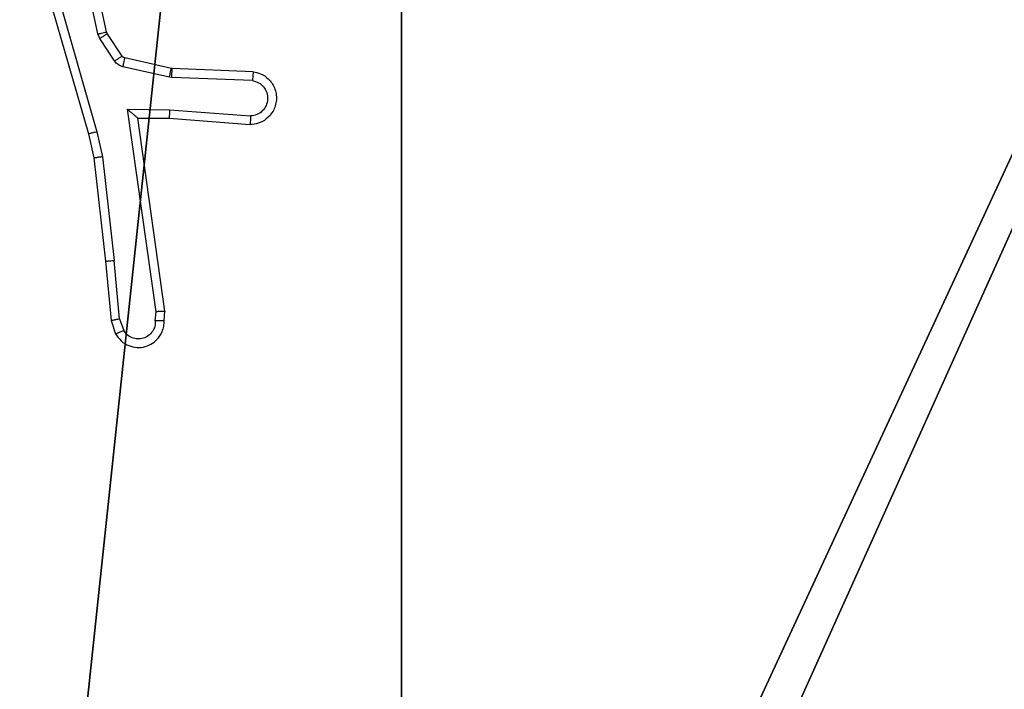
# Model space of a CAD drawing. Units: centimetres. Extents: x -259 to 259, y -222 to 222.
# Drawn here: x 74 to 76, y -39 to -38 of the extents above; entities that cross this region are included whole.
import ezdxf

# ---------------------------------------------------------------- set-up
doc = ezdxf.new("R2010")
doc.units = ezdxf.units.CM
doc.header["$LTSCALE"] = 2.54
doc.layers.get('0').update_dxf_attribs({"true_color": 0xff5454})
doc.layers.add('VP-EQ', color=7, linetype='Continuous', true_color=0x8a3492)

# ---------------------------------------------------------------- blocks, each defined once
blk = doc.blocks.new('R__nica_1')
at = {"color": 251, "true_color": 0x646464}
mesh = blk.add_polyface(dxfattribs=at)
corners = [(4.0498, 9), (0, 4.95), (0, 9), (0.2576, 4.95), (0.2576, 4.05), (4.9498, 8.7424), (4.05, 0.2576), (4.0498, 8.7424), (4.95, 0.2576), (0, 0), (0, 4.05), (4.05, 0), (9, 9), (4.9498, 9), (4.95, 0), (8.7424, 4.9502), (9, 4.9502), (8.7424, 4.0502), (9, 0), (9, 4.0502)]
mesh.append_faces([[corners[k] for k in face] for face in [(0, 1, 2), (4, 9, 10), (12, 5, 13), (15, 12, 16), (18, 17, 19)]], dxfattribs={"vtx0": -1, "color": 251})
mesh.append_faces([[corners[k] for k in face] for face in [(1, 0, 3), (3, 0, 4), (5, 6, 7), (6, 5, 8), (9, 4, 11), (7, 4, 0), (11, 7, 6), (8, 12, 14), (14, 17, 18), (17, 14, 15)]], dxfattribs={"vtx0": -1, "vtx1": -1, "color": 251})
mesh.append_faces([[corners[k] for k in face] for face in [(11, 4, 7), (5, 12, 8), (14, 12, 15)]], dxfattribs={"vtx0": -1, "vtx1": -1, "vtx2": -1, "color": 251})
mesh = blk.add_polyface(dxfattribs=at)
corners = [(9, 0, 128.7906), (4.95, 0.2576, 128.7906), (4.95, 0, 128.7906), (8.7424, 4.0502, 128.7906), (9, 4.0502, 128.7906), (0, 0, 128.7906), (0.2576, 4.05, 128.7906), (0, 4.05, 128.7906), (4.05, 0, 128.7906), (0.2576, 4.95, 128.7906), (4.0498, 8.7424, 128.7906), (4.05, 0.2576, 128.7906), (4.9498, 8.7424, 128.7906), (4.9498, 9, 128.7906), (9, 9, 128.7906), (8.7424, 4.9502, 128.7906), (9, 4.9502, 128.7906), (0, 9, 128.7906), (0, 4.95, 128.7906), (4.0498, 9, 128.7906)]
mesh.append_faces([[corners[k] for k in face] for face in [(0, 1, 2), (3, 0, 4), (5, 6, 7), (14, 15, 16), (9, 17, 18)]], dxfattribs={"vtx0": -1, "color": 251})
mesh.append_faces([[corners[k] for k in face] for face in [(6, 8, 9), (10, 11, 12), (12, 1, 13), (13, 1, 14), (15, 1, 3), (17, 9, 19), (19, 9, 10)]], dxfattribs={"vtx0": -1, "vtx1": -1, "color": 251})
mesh.append_faces([[corners[k] for k in face] for face in [(1, 0, 3), (9, 8, 10), (14, 1, 15)]], dxfattribs={"vtx0": -1, "vtx1": -1, "vtx2": -1, "color": 251})
mesh.append_faces([[corners[k] for k in face] for face in [(6, 5, 8), (10, 8, 11), (12, 11, 1)]], dxfattribs={"vtx0": -1, "vtx2": -1, "color": 251})
blk = doc.blocks.new('noga_C11Q_WOODEN_LOW')
at = {"color": 0}
blk.add_blockref('R__nica_1', (0, 0, -10), dxfattribs=at)
blk = doc.blocks.new('Grupuj_3')
at = {"color": 0}
blk.add_blockref('noga_C11Q_WOODEN_LOW', (0.5377, 0.3, 10.2544), dxfattribs=at)
blk = doc.blocks.new('RC1465_')
at = {"color": 7, "linetype": 'Continuous', "lineweight": 25}
for p, q in [((389.9978, 263.1641), (389.9345, 263.4576)), ((389.9782, 263.1595), (389.9154, 263.4504)), ((389.8359, 263.3529), (389.9565, 262.9323)), ((389.8554, 263.3569), (389.9758, 262.9369)), ((389.9825, 263.1492), (389.9782, 263.1595)), ((390.0161, 263.098), (389.9825, 263.1492)), ((389.9993, 263.1605), (389.9978, 263.1641)), ((390.0329, 263.1093), (389.9993, 263.1605)), ((390.1451, 263.0812), (390.0394, 263.1048)), ((390.1407, 263.0614), (390.035, 263.0849)), ((390.1469, 263.081), (390.1451, 263.0812)), ((390.3311, 263.0736), (390.1469, 263.081)), ((390.1461, 263.0607), (390.1407, 263.0614)), ((390.3294, 263.0533), (390.1461, 263.0607)), ((390.0457, 262.9882), (390.1411, 262.9872)), ((390.1104, 262.5278), (390.0457, 262.9882)), ((390.1411, 262.9872), (390.3248, 262.9729)), ((390.0688, 262.9683), (390.1402, 262.9676)), ((390.0688, 262.9683), (390.0688, 262.9683)), ((390.1305, 262.5287), (390.0688, 262.9683)), ((390.1402, 262.9676), (390.3243, 262.9532)), ((389.9565, 262.9323), (389.9689, 262.8774)), ((389.9758, 262.9369), (389.9886, 262.8803)), ((389.9689, 262.8774), (389.9954, 262.6429)), ((389.9886, 262.8803), (390.0152, 262.6445)), ((389.9954, 262.6429), (390.0079, 262.5076)), ((390.0275, 262.5114), (390.0152, 262.6445)), ((390.1085, 262.5074), (390.1104, 262.5278)), ((390.1285, 262.5076), (390.1305, 262.5287)), ((390.0079, 262.5076), (390.0184, 262.4776)), ((390.0275, 262.5114), (390.0367, 262.4853))]:
    blk.add_line(p, q, dxfattribs=at)
for points, knots in [([(389.9782, 263.1595), (389.9807, 263.1601), (389.9859, 263.1612), (389.9924, 263.1627), (389.9969, 263.1638), (389.9975, 263.164), (389.9978, 263.1641)], [0, 0, 0, 0, 0.250154, 0.500195, 0.749824, 1, 1, 1, 1]), ([(389.9825, 263.1492), (389.9849, 263.1509), (389.9899, 263.1541), (389.9954, 263.1578), (389.9987, 263.1601), (389.9991, 263.1604), (389.9993, 263.1605)], [0, 0, 0, 0, 0.279845, 0.559143, 0.779501, 1, 1, 1, 1]), ([(390.0161, 263.098), (390.0186, 263.0996), (390.0235, 263.1028), (390.0291, 263.1066), (390.0323, 263.1088), (390.0327, 263.1091), (390.0329, 263.1093)], [0, 0, 0, 0, 0.2796907, 0.5591341, 0.7796006, 1, 1, 1, 1]), ([(390.0394, 263.1048), (390.0381, 263.1052), (390.0355, 263.106), (390.0338, 263.1082), (390.0329, 263.1093)], [0, 0, 0, 0, 0.484292, 1, 1, 1, 1]), ([(390.035, 263.0849), (390.0356, 263.0878), (390.0369, 263.0936), (390.0384, 263.1002), (390.0392, 263.104), (390.0393, 263.1045), (390.0394, 263.1048)], [0, 0, 0, 0, 0.279767, 0.55896, 0.779464, 1, 1, 1, 1]), ([(390.035, 263.0849), (390.0331, 263.0855), (390.0293, 263.0865), (390.0242, 263.0895), (390.0196, 263.0932), (390.0173, 263.0964), (390.0161, 263.098)], [0, 0, 0, 0, 0.249723, 0.499961, 0.750085, 1, 1, 1, 1]), ([(390.1407, 263.0614), (390.1413, 263.0643), (390.1426, 263.0701), (390.1441, 263.0766), (390.1449, 263.0805), (390.145, 263.081), (390.1451, 263.0812)], [0, 0, 0, 0, 0.2798587, 0.5590611, 0.7794132, 1, 1, 1, 1]), ([(390.1461, 263.0607), (390.1462, 263.0636), (390.1465, 263.0696), (390.1467, 263.0763), (390.1469, 263.0802), (390.1469, 263.0807), (390.1469, 263.081)], [0, 0, 0, 0, 0.279811, 0.558982, 0.779465, 1, 1, 1, 1]), ([(390.3311, 263.0736), (390.3369, 263.0724), (390.3495, 263.0697), (390.3637, 263.0597), (390.3736, 263.0481), (390.3798, 263.0368), (390.3836, 263.0236), (390.3843, 263.0096), (390.3818, 262.9961), (390.3751, 262.9805), (390.3623, 262.9656), (390.3434, 262.9552), (390.3304, 262.9539), (390.3243, 262.9532)], [0, 0, 0, 0, 0.096973, 0.213431, 0.279269, 0.349979, 0.4256, 0.504881, 0.580479, 0.652204, 0.783417, 0.899374, 1, 1, 1, 1]), ([(390.3294, 263.0533), (390.3342, 263.0521), (390.3439, 263.0495), (390.3555, 263.0394), (390.3628, 263.0261), (390.3648, 263.011), (390.3611, 262.9962), (390.3524, 262.9838), (390.3397, 262.9751), (390.3298, 262.9736), (390.3248, 262.9729)], [0, 0, 0, 0, 0.1249839, 0.2500415, 0.3749542, 0.4999746, 0.6249212, 0.7499604, 0.8748826, 1, 1, 1, 1]), ([(390.3311, 263.0736), (390.3311, 263.0735), (390.3311, 263.0734), (390.331, 263.072), (390.3308, 263.07), (390.3305, 263.0666), (390.3301, 263.0609), (390.3296, 263.0558), (390.3294, 263.0533)], [0, 0, 0, 0, 0.132111, 0.262347, 0.390576, 0.516583, 0.762059, 1, 1, 1, 1]), ([(390.0457, 262.9882), (390.0487, 262.9855), (390.0537, 262.9811), (390.0599, 262.9758), (390.0639, 262.9724), (390.0666, 262.9701), (390.0684, 262.9686), (390.0687, 262.9684), (390.0688, 262.9683)], [0, 0, 0, 0, 0.300648, 0.502996, 0.651009, 0.780912, 0.895764, 1, 1, 1, 1]), ([(390.1411, 262.9872), (390.141, 262.9846), (390.1407, 262.9795), (390.1403, 262.973), (390.1401, 262.9685), (390.1402, 262.9679), (390.1402, 262.9676)], [0, 0, 0, 0, 0.250443, 0.50013, 0.750157, 1, 1, 1, 1]), ([(390.3248, 262.9729), (390.3248, 262.9704), (390.3247, 262.9654), (390.3245, 262.9589), (390.3244, 262.9552), (390.3243, 262.9535), (390.3243, 262.9533), (390.3243, 262.9532)], [0, 0, 0, 0, 0.238285, 0.484015, 0.737278, 0.867683, 1, 1, 1, 1]), ([(389.9758, 262.9369), (389.9741, 262.9364), (389.9707, 262.9356), (389.9662, 262.9345), (389.9626, 262.9336), (389.9593, 262.9329), (389.957, 262.9323), (389.9567, 262.9323), (389.9565, 262.9323)], [0, 0, 0, 0, 0.174245, 0.334234, 0.480028, 0.612072, 0.833867, 1, 1, 1, 1]), ([(389.9886, 262.8803), (389.987, 262.88), (389.9839, 262.8795), (389.9796, 262.8789), (389.976, 262.8783), (389.9724, 262.8778), (389.9695, 262.8774), (389.9691, 262.8774), (389.9689, 262.8774)], [0, 0, 0, 0, 0.155245, 0.301961, 0.440044, 0.569363, 0.801562, 1, 1, 1, 1]), ([(389.9954, 262.6429), (389.9957, 262.6428), (389.9964, 262.6428), (390.0009, 262.6431), (390.0075, 262.6437), (390.0127, 262.6442), (390.0152, 262.6445)], [0, 0, 0, 0, 0.250218, 0.499973, 0.74972, 1, 1, 1, 1]), ([(390.1305, 262.5287), (390.1303, 262.5286), (390.1299, 262.5285), (390.1269, 262.5283), (390.1232, 262.5281), (390.1195, 262.528), (390.1152, 262.5279), (390.112, 262.5278), (390.1104, 262.5278)], [0, 0, 0, 0, 0.198067, 0.430358, 0.559312, 0.697561, 0.844248, 1, 1, 1, 1]), ([(390.0275, 262.5114), (390.026, 262.511), (390.0229, 262.5104), (390.0186, 262.5094), (390.0151, 262.5087), (390.0115, 262.508), (390.0086, 262.5075), (390.0081, 262.5076), (390.0079, 262.5076)], [0, 0, 0, 0, 0.155836, 0.303294, 0.441187, 0.570315, 0.802333, 1, 1, 1, 1]), ([(390.0184, 262.4776), (390.0223, 262.4718), (390.0299, 262.4604), (390.0476, 262.4498), (390.0667, 262.4455), (390.0842, 262.4473), (390.0998, 262.4537), (390.1141, 262.4646), (390.1236, 262.4794), (390.1283, 262.4946), (390.1285, 262.5031), (390.1285, 262.5076)], [0, 0, 0, 0, 0.131614, 0.25882, 0.381591, 0.499874, 0.587786, 0.700329, 0.837501, 0.915656, 1, 1, 1, 1]), ([(390.1085, 262.5074), (390.1084, 262.5031), (390.1082, 262.4944), (390.1025, 262.4824), (390.0934, 262.4729), (390.0816, 262.4669), (390.0686, 262.4653), (390.0557, 262.4679), (390.0443, 262.4747), (390.0392, 262.4818), (390.0367, 262.4853)], [0, 0, 0, 0, 0.125008, 0.249996, 0.375102, 0.499905, 0.624972, 0.749754, 0.874869, 1, 1, 1, 1]), ([(390.1285, 262.5076), (390.1284, 262.5075), (390.1283, 262.5075), (390.1269, 262.5074), (390.1249, 262.5074), (390.1215, 262.5073), (390.116, 262.5074), (390.1109, 262.5074), (390.1085, 262.5074)], [0, 0, 0, 0, 0.133555, 0.264757, 0.393693, 0.519846, 0.764427, 1, 1, 1, 1]), ([(390.0184, 262.4776), (390.0186, 262.4777), (390.0192, 262.4778), (390.0223, 262.4791), (390.0258, 262.4805), (390.029, 262.4819), (390.0327, 262.4835), (390.0353, 262.4847), (390.0367, 262.4853)], [0, 0, 0, 0, 0.223086, 0.463495, 0.590652, 0.722556, 0.859208, 1, 1, 1, 1])]:
    blk.add_open_spline(points, degree=3, knots=knots, dxfattribs=at)
blk = doc.blocks.new('RC1465_2D')
at = {"layer": 'VP-EQ', "color": 0}
blk.add_blockref('RC1465_', (0, 0), dxfattribs=at)

msp = doc.modelspace()

# ---------------------------------------------------------------- block references
at = {"color": 0, "zscale": 1.300206732045828}
msp.add_blockref('Grupuj_3', (68.9447, -41.7384, -0.3308), dxfattribs=at)
at = {"layer": 'VP-EQ', "color": 0}
msp.add_blockref('RC1465_2D', (-316.2355, -301.0688), dxfattribs=at)

doc.saveas('drawing.dxf')
